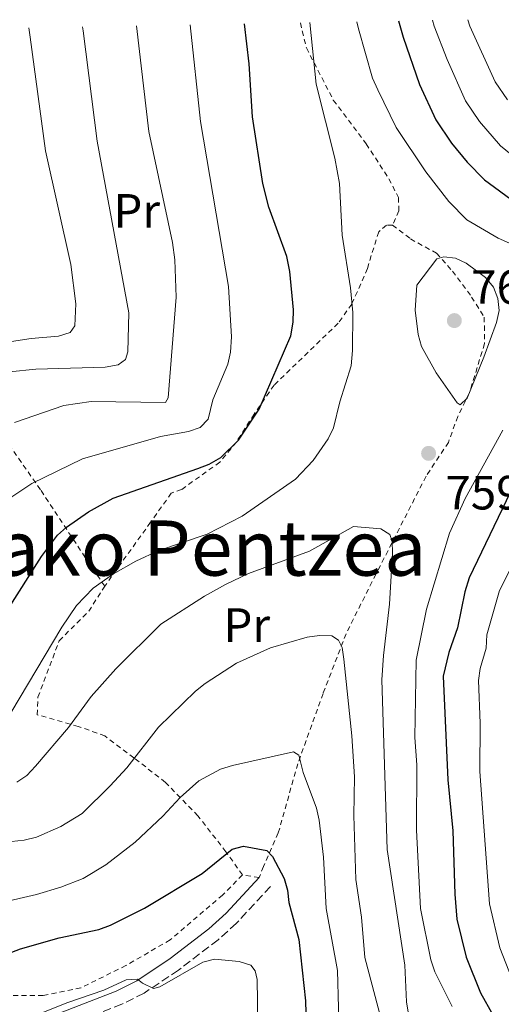
# Model space of a CAD drawing. Units: metres. Extents: x 627271 to 630709, y 4764317 to 4766680.
# Drawn here: x 628416 to 628516, y 4766449 to 4766654 of the extents above; entities that cross this region are included whole.
import ezdxf
from ezdxf.enums import TextEntityAlignment as Align

# ---------------------------------------------------------------- set-up
doc = ezdxf.new("R2010")
doc.units = ezdxf.units.M
doc.header["$MEASUREMENT"] = 0
doc.linetypes.add('DGN Style 2', pattern=[1.7399219301090239, 1.043953158065414, -0.6959687720436097])
doc.linetypes.add('DGN Style 3', pattern=[2.435890702152634, 1.739921930109024, -0.6959687720436097])
for name, color, linetype, lineweight in [('Camino', 7, 'DGN Style 3', 0), ('Cota de punto acotado terreno', 7, 'Continuous', 0), ('Curva de nivel directora', 30, 'Continuous', 30), ('Curva de nivel intermedia', 30, 'Continuous', 0), ('Etiqueta de uso rústico', 92, 'Continuous', 0), ('Margen derecho', 7, 'Continuous', 0), ('Punto acotado terreno (símbolo)', 7, 'Continuous', 0), ('Tela metálica o alambrada', 7, 'DGN Style 2', 0), ('Texto de Área (paraje) menor', 7, 'Continuous', 0)]:
    doc.layers.add(name, color=color, linetype=linetype, lineweight=lineweight)
doc.styles.add('Style-Arial', font='arial.ttf')

# ---------------------------------------------------------------- blocks, each defined once
blk = doc.blocks.new('5PATER')
at = {"layer": 'Punto acotado terreno (símbolo)', "linetype": 'Continuous', "lineweight": 0}
h = blk.add_hatch(color=51, dxfattribs=at)
edge = h.paths.add_edge_path()
edge.add_ellipse((0, 0), major_axis=(-0.1095731443231308, -0.1110710700762829), ratio=0.9994222409660317, start_angle=0, end_angle=360)

msp = doc.modelspace()

# ---------------------------------------------------------------- linework, layer by layer
at = {"layer": 'Camino', "color": 7, "linetype": 'DGN Style 3', "lineweight": 0}
msp.add_polyline3d([(628468.3299999982, 4766473.060000001, 776.3300000000019), (628461.2399999984, 4766465.390000001, 778.179999999993), (628457.4400000006, 4766461.950000001, 778.5899999999967), (628449.1399999993, 4766455.640000001, 780.2100000000065), (628441.98, 4766450.820000002, 780.5800000000019), (628437.3500000008, 4766448.510000001, 780.6399999999995), (628424.920000001, 4766443.650000001, 780.75), (628417.3900000007, 4766440.609999999, 780.3200000000071), (628410.7099999997, 4766437.42, 780.1499999999944), (628390.4299999999, 4766425.850000001, 778.179999999993), (628378.8000000003, 4766418.930000001, 776.2100000000065), (628375.4400000009, 4766417.24, 775.9499999999972), (628372.5199999994, 4766416.550000002, 775.9299999999931), (628367.420000001, 4766417.300000001, 775.779999999999), (628363.1700000019, 4766418.91, 775.4400000000024), (628356.7199999989, 4766422.720000001, 774.4600000000065), (628356.1000000021, 4766423.01, 774.350000000006)], dxfattribs=at)
at = {"layer": 'Curva de nivel directora', "color": 30, "linetype": 'Continuous', "lineweight": 30, "flags": 128}
for points, elevation in [([(628495.07, 4766653.480000001), (628495.9900000008, 4766650.130000001), (628499.4199999997, 4766640.230000001), (628502.7999999992, 4766632.87), (628506.0899999995, 4766627.980000002), (628509.3399999995, 4766624.050000001), (628513.0000000006, 4766620.380000004), (628519.5299999996, 4766615.539999999)], 750.0000000000001), ([(628413.24, 4766530.24), (628420.6099999994, 4766541.880000001), (628423.9399999997, 4766546.270000001), (628425.7900000005, 4766547.960000004), (628430.3899999983, 4766551.15), (628435.5699999994, 4766553.980000002), (628453.1600000003, 4766560.170000001), (628455.5499999997, 4766561.080000001), (628458.0099999984, 4766562.470000002), (628461.6399999984, 4766566.07), (628466.0100000004, 4766572.550000002), (628472.5599999995, 4766587.86), (628473.0699999991, 4766590.67), (628473.1200000005, 4766593.29), (628472.3899999995, 4766601.29), (628471.7300000002, 4766604.37), (628467.9799999995, 4766614.689999999), (628466.7799999992, 4766619.62), (628464.6, 4766633.490000002), (628463.9099999992, 4766644.520000001), (628462.9500000004, 4766652.880000002)], 750.0000000000001), ([(628519.1999999988, 4766557.050000001), (628509.7899999986, 4766537.41), (628508.8599999987, 4766534.480000001), (628507.3799999991, 4766526.980000001), (628505.5499999984, 4766521.810000001), (628504.3599999994, 4766516.910000001), (628505.3299999994, 4766495.330000001), (628506.3399999997, 4766484.689999999), (628506.7599999999, 4766471.460000001), (628507.2400000005, 4766466.220000003), (628509.1600000005, 4766458.360000002), (628512.14, 4766450.880000002), (628514.7199999995, 4766446.279999999), (628515.01, 4766444.109999999), (628510.8700000005, 4766435.41), (628510.6299999991, 4766432.830000001), (628512.6200000006, 4766419.690000001), (628513.1500000004, 4766409.100000001), (628513.8900000001, 4766406.640000002), (628515.3499999997, 4766405.060000001), (628517.2199999985, 4766404.359999999)], 750.0000000000001), ([(628395.7299999995, 4766445.600000001), (628406.1199999988, 4766455.660000001), (628411.0899999997, 4766458.119999999), (628416.1999999994, 4766460.060000002), (628424.2699999984, 4766462.350000001), (628432.5399999986, 4766464.109999999), (628434.9799999993, 4766465.010000001), (628442.0800000007, 4766468.550000001), (628454.1199999992, 4766475.800000002), (628460.3199999996, 4766480.86), (628462.7000000001, 4766481.5), (628467.5700000006, 4766480.560000001), (628468.7599999997, 4766479.300000003), (628471.1800000003, 4766474.730000001), (628471.8699999988, 4766472.270000001), (628472.1399999993, 4766469.730000001), (628474.2600000004, 4766462.050000002), (628475.6599999998, 4766449.260000002), (628475.7699999991, 4766444.060000001)], 775.0000000000001)]:
    msp.add_lwpolyline(points, dxfattribs=dict(at, elevation=elevation))
at = {"layer": 'Curva de nivel intermedia', "color": 30, "linetype": 'Continuous', "lineweight": 0, "flags": 128}
for points, elevation in [([(628486.3300000003, 4766653.32), (628486.6800000013, 4766651.829999999), (628489.6100000016, 4766641.59), (628490.7100000014, 4766639.16), (628494.5500000013, 4766631.270000001), (628500.7200000006, 4766622.039999999), (628505.5599999997, 4766615.87), (628509.2800000012, 4766612.05), (628515.8100000002, 4766608.21), (628523.0600000012, 4766605.029999999)], 755), ([(628502.1199999996, 4766653.62), (628502.4600000017, 4766652.429999999), (628505.1900000009, 4766645.430000001), (628508.9999999995, 4766636.829999999), (628511.9400000012, 4766632.529999998), (628516.3399999999, 4766627.449999998), (628523.4299999999, 4766621.67)], 745), ([(628509.5100000014, 4766653.749999999), (628509.9400000006, 4766652.390000001), (628515.2000000001, 4766640.800000001), (628517.7800000017, 4766637.07)], 740.0000000000001), ([(628410.6200000005, 4766586.090000001), (628418.4500000002, 4766587.3), (628424.1299999999, 4766587.779999998), (628426.5599999994, 4766588.52), (628427.5700000019, 4766589.939999999), (628427.7300000007, 4766594.499999999), (628426.7300000016, 4766602.689999999), (628421.4100000019, 4766626.42), (628418.22, 4766650.140000001), (628417.9299999994, 4766652.029999998)], 730), ([(628413.9100000005, 4766580.38), (628419.4000000001, 4766580.88), (628433.8600000017, 4766581.339999998), (628436.610000001, 4766581.789999997), (628438.1399999999, 4766582.91), (628438.6100000015, 4766584.51), (628438.8200000017, 4766592.609999998), (628432.190000002, 4766628.449999999), (628429.2900000007, 4766651.449999999), (628429.1499999999, 4766652.24)], 735.0000000000001), ([(628414.1900000023, 4766554.160000001), (628418.5700000009, 4766557.08), (628429.1600000011, 4766562.179999999), (628445.400000002, 4766566.859999998), (628451.2400000002, 4766567.920000001), (628453.6800000012, 4766568.77), (628455.3500000008, 4766570.470000001), (628456.3400000011, 4766574.51), (628459.4700000002, 4766581.91), (628460, 4766584.460000001), (628460.180000001, 4766587.640000001), (628459.62, 4766598.140000001), (628453.7600000015, 4766632.499999999), (628451.6000000001, 4766652.660000001)], 745), ([(628414.2000000011, 4766509.249999999), (628424.8200000004, 4766527.100000001), (628427.9100000017, 4766531.61), (628431.3499999995, 4766535.220000001), (628435.6100000018, 4766538.269999999), (628440.2499999999, 4766540.910000001), (628445.0700000012, 4766543.099999999), (628455.1400000006, 4766546.499999999), (628462.4600000009, 4766550.260000001), (628473.5499999997, 4766557.999999999), (628477.250000001, 4766561.869999997), (628480.3600000002, 4766566.369999999), (628481.5200000004, 4766568.699999998), (628482.8099999999, 4766574.080000001), (628485.1900000004, 4766581.58), (628485.480000001, 4766584.800000001), (628485.49, 4766592.689999999), (628485.0000000005, 4766597.850000001), (628483.2900000005, 4766608.859999998), (628482.7600000009, 4766619.59), (628481.7900000007, 4766624.899999999), (628477.8400000011, 4766640.329999999), (628476.5800000007, 4766653.13)], 755), ([(628414.9600000011, 4766569.77), (628425.2200000006, 4766573.300000001), (628430.9300000014, 4766574.189999998), (628446.4200000013, 4766573.96), (628447.0300000014, 4766574.92), (628448.6900000023, 4766595.890000001), (628448.3800000015, 4766603.679999999), (628447.8899999997, 4766607.310000001), (628442.9800000013, 4766630.470000001), (628440.4000000019, 4766652.449999998)], 740.0000000000001), ([(628507.9000000021, 4766573.459999999), (628507.2800000008, 4766573.849999999), (628502.8700000007, 4766580.17), (628499.870000001, 4766585.659999999), (628499.1200000001, 4766588.130000001), (628498.5099999999, 4766593.23), (628498.8800000009, 4766598.439999999), (628503.0700000019, 4766603.889999999), (628504.5000000002, 4766604.31), (628506.9000000008, 4766604.03), (628509.1800000007, 4766603), (628513.2000000017, 4766599.989999998), (628514.8300000011, 4766597.99), (628515.79, 4766595.65), (628516.0500000016, 4766593.16), (628515.4800000016, 4766590.61), (628512.8700000009, 4766583.380000002), (628509.3300000004, 4766574.880000001), (628507.9000000021, 4766573.459999999)], 760.0000000000003), ([(628516.7900000014, 4766568.16), (628508.9300000003, 4766553.91), (628505.7100000017, 4766546.720000001), (628500.9000000015, 4766530.850000001), (628498.7300000011, 4766520.26), (628498.4200000005, 4766504.090000001), (628498.8400000007, 4766498.429999999), (628498.8200000006, 4766484.800000001), (628499.6100000018, 4766468.5), (628501.7900000011, 4766457.8), (628502.6100000015, 4766455.25), (628506.2300000002, 4766448.07)], 755), ([(628415.4600000017, 4766494.800000001), (628417.5300000014, 4766496.23), (628419.3100000008, 4766498.119999998), (628426.2500000009, 4766506.189999999), (628430.9600000004, 4766512.67), (628436.0900000002, 4766518.429999999), (628445.4900000015, 4766527.720000001), (628454.5599999997, 4766533.579999999), (628458.9500000017, 4766536.050000002), (628463.7700000008, 4766538.28), (628476.4900000012, 4766542.969999999), (628485.6500000008, 4766548.109999998), (628491.3500000006, 4766547.59), (628493.2400000015, 4766546.430000001), (628493.6900000009, 4766545.039999999), (628493.8200000006, 4766542.550000002), (628493.1800000012, 4766531.930000001), (628491.9000000005, 4766521.220000001), (628491.600000001, 4766516.140000001), (628492.6800000005, 4766480.8), (628496.3399999995, 4766456.650000001), (628496.7400000019, 4766448.989999999), (628498.0200000004, 4766440.92)], 760.0000000000001), ([(628521.2700000008, 4766544.960000001), (628516.0800000007, 4766534.739999999), (628513.4499999998, 4766525.550000001), (628513.3200000002, 4766522.71), (628512.0500000007, 4766518.519999999), (628511.7000000019, 4766516.029999998), (628512.0700000008, 4766507.09), (628511.9800000014, 4766497.01), (628514.0100000009, 4766469.470000001), (628516.1900000002, 4766460.31), (628518.6800000002, 4766453.869999998)], 745), ([(628411.5900000005, 4766482.199999999), (628416.9500000004, 4766482.720000001), (628419.5499999998, 4766483.369999998), (628424.6500000006, 4766485.599999999), (628429.0700000017, 4766488.300000001), (628434.9200000013, 4766494.059999999), (628438.3600000012, 4766497.77), (628444.9700000006, 4766506.289999999), (628452.7100000011, 4766513.8), (628454.7300000016, 4766515.349999999), (628461.2500000016, 4766519.640000001), (628468.3799999997, 4766522.819999999), (628475.9900000005, 4766525.029999999), (628478.5900000001, 4766525.41), (628481.1200000001, 4766525.329999999), (628482.5400000017, 4766524.429999999), (628483.2999999995, 4766522.899999999), (628483.6200000013, 4766520.419999998), (628485.3300000012, 4766504.5), (628485.8400000009, 4766495.949999998), (628485.7300000014, 4766487.84), (628486.1700000018, 4766474.539999999), (628487.3200000006, 4766466.680000001), (628488.0500000014, 4766458.24), (628491.4199999999, 4766445.41)], 765.0000000000001), ([(628412.0300000008, 4766469.689999999), (628419.5499999998, 4766471.400000001), (628424.6100000005, 4766472.92), (628429.2700000008, 4766474.74), (628434.0000000005, 4766477.579999999), (628440.1400000004, 4766482.3), (628445.8700000015, 4766487.720000001), (628449.4800000011, 4766491.599999998), (628453.4100000006, 4766495.09), (628457.9400000013, 4766497.499999999), (628460.4200000003, 4766498.300000002), (628473.1200000005, 4766501.109999998), (628474.2800000005, 4766500.470000001), (628475.1800000013, 4766496.8), (628477.9700000008, 4766489.41), (628478.5200000008, 4766486.899999999), (628479.4200000014, 4766479.159999999), (628479.9500000011, 4766468.46), (628482.3000000003, 4766455.569999999), (628482.7600000009, 4766439.99)], 770), ([(628416.290000001, 4766444.979999999), (628426.0900000001, 4766448.88), (628433.5800000001, 4766451.460000001), (628438.2600000006, 4766453.609999999), (628440.6100000021, 4766453.73), (628441.6300000013, 4766452.909999999), (628443.9400000002, 4766451.820000002), (628445.3000000014, 4766452.16), (628454.2199999997, 4766457.259999999), (628456.6400000005, 4766457.890000001), (628461.8100000004, 4766457.449999999), (628464.2300000011, 4766456.689999999), (628465.1699999999, 4766455.489999998), (628465.5499999999, 4766453.649999999), (628465.8600000006, 4766435.529999998)], 780)]:
    msp.add_lwpolyline(points, dxfattribs=dict(at, elevation=elevation))
at = {"layer": 'Margen derecho', "color": 7, "linetype": 'Continuous', "lineweight": 0}
msp.add_polyline3d([(628465.9600000011, 4766474.920000002, 776.3300000000019), (628459.1299999983, 4766467.529999999, 778.179999999993), (628455.5199999984, 4766464.26, 778.5899999999967), (628447.399999998, 4766458.080000003, 780.2100000000065), (628440.4699999989, 4766453.420000001, 780.5800000000019), (628436.1399999994, 4766451.250000001, 780.6399999999995), (628423.8099999981, 4766446.440000001, 780.75)], dxfattribs=at)
at = {"layer": 'Tela metálica o alambrada', "color": 7, "linetype": 'DGN Style 2', "lineweight": 0, "extrusion": (-0.05903846643974462, 0.00955535874315022, 0.998209975205484), "elevation": 9216.691591296636, "flags": 128}
msp.add_lwpolyline([(-4805655.974638317, -140850.7530589048), (-4805655.974638317, -140854.2643692017)], dxfattribs=at)
at = {"layer": 'Tela metálica o alambrada', "color": 7, "linetype": 'DGN Style 2', "lineweight": 0}
for points in [[(628474.5700000003, 4766653.100000001, 755.4100000000036), (628475.8600000005, 4766647.859999999, 755.4400000000023), (628481.4500000002, 4766636.980000001, 756.1199999999953), (628488.3200000003, 4766627.850000001, 756.75), (628493.0300000003, 4766620.58, 757.3099999999977), (628495.04, 4766616.689999999, 757.9400000000023), (628495.1399999997, 4766613.880000001, 757.9900000000052), (628493.79, 4766610.930000001, 758.2400000000052)], [(628493.79, 4766610.930000001, 758.2400000000052), (628492.5199999996, 4766610.91, 758.029999999999), (628490.9100000003, 4766609.550000001, 757.2599999999949), (628488.5499999998, 4766601.890000001, 756.3300000000019), (628485.2999999998, 4766594.460000001, 755.6499999999943), (628482.4500000002, 4766590.480000001, 755.0500000000029), (628469.0899999999, 4766577.58, 751.8699999999953), (628464.9400000004, 4766571.51, 751.1100000000006), (628461.2300000006, 4766565.710000001, 751.4499999999972), (628457.7699999996, 4766561.52, 752.0399999999936), (628449.8200000003, 4766555.82, 752.3800000000047), (628447.6500000004, 4766555.039999999, 752.8000000000029), (628443.3300000001, 4766548.980000001, 753.2700000000042), (628433.7699999996, 4766535.66, 756.4600000000065)], [(628493.79, 4766610.930000001, 758.2400000000052), (628497.5499999998, 4766608.050000001, 759.1300000000047), (628502.9699999997, 4766605.08, 760.6199999999953), (628506.2999999998, 4766601.33, 761.0899999999965), (628510.2999999998, 4766595.930000001, 761.429999999993), (628512.9299999997, 4766591.710000001, 760.6600000000036), (628512.9800000006, 4766586.220000001, 760.4100000000036), (628509.79, 4766575.84, 760.2400000000052), (628507.4000000004, 4766571.07, 760.0899999999965), (628505.4600000001, 4766565.65, 759.8399999999965), (628500.7800000003, 4766558.58, 759.4100000000036), (628490.3399999999, 4766538.17, 760.429999999993), (628484.0999999996, 4766525.75, 764.429999999993), (628479.3200000003, 4766513.289999999, 766.5899999999965), (628474.0300000003, 4766498.640000001, 771.3899999999995), (628469.9800000006, 4766484.230000001, 774.1100000000006), (628466.8899999997, 4766477.199999999, 776.6999999999972), (628465.9600000001, 4766474.92, 776.3699999999953)], [(628433.7699999996, 4766535.66, 756.4600000000065), (628429.7100000001, 4766541.66, 752.5899999999965), (628420.3799999999, 4766555.77, 745.6300000000047), (628406.4699999997, 4766575.65, 735.4799999999959), (628396.8300000001, 4766590.199999999, 726.0899999999965), (628388.0099999999, 4766603.51, 718.529999999999), (628385.0300000003, 4766608.67, 714.7700000000042)], [(628462.5, 4766475.480000001, 776.1600000000036), (628459.0599999997, 4766480.300000001, 774.8500000000058), (628453.2100000001, 4766487.800000001, 771.320000000007), (628446.4299999997, 4766494.76, 769.1499999999943), (628439.8600000005, 4766499.91, 765.7100000000065), (628433.8099999997, 4766504.449999999, 763.5899999999965), (628428.2599999999, 4766506.439999999, 760.6600000000036), (628419.6699999999, 4766508.859999999, 756.7100000000065), (628419.8600000005, 4766512.550000001, 756.3300000000019), (628424.2800000003, 4766524.300000001, 756.3300000000019), (628430.4299999997, 4766530.439999999, 756.4600000000065), (628433.7699999996, 4766535.66, 756.4600000000065)], [(628462.5, 4766475.480000001, 776.1600000000036), (628458.3600000005, 4766471.279999999, 778.7100000000065), (628447.4000000004, 4766461.92, 779.5200000000042), (628438.1900000004, 4766456.58, 779.7299999999959), (628428.7999999998, 4766451.930000001, 779.7299999999959), (628420.9299999997, 4766450.310000001, 779.6900000000023), (628410.3799999999, 4766450.32, 778.1100000000006), (628391.5999999996, 4766449.109999999, 771.7400000000052), (628383.1699999999, 4766449.65, 769.75), (628370.4100000003, 4766453.600000001, 767.3300000000019), (628362.6799999997, 4766457.029999999, 760.7899999999936), (628356.0999999996, 4766461.25, 758.6600000000036), (628352.3499999996, 4766468.26, 755.2200000000012), (628343.7000000002, 4766483.939999999, 751.0200000000042), (628336.3200000003, 4766495.439999999, 748.5599999999977), (628333.54, 4766503.16, 748.4700000000012), (628333.5300000003, 4766506.859999999, 748.5099999999949), (628334.5999999996, 4766511.01, 748.5599999999977), (628337.2800000003, 4766516.74, 748.7299999999959), (628341.7400000002, 4766525.390000001, 748.3899999999995)]]:
    msp.add_polyline3d(points, dxfattribs=at)

# ---------------------------------------------------------------- block references
at = {"layer": 'Punto acotado terreno (símbolo)', "color": 7, "linetype": 'Continuous', "lineweight": 0, "xscale": 10, "yscale": 10, "zscale": 10}
for p in [(628506.6900000006, 4766591.03, 762.3300000000023), (628501.3199999996, 4766563.350000001, 759.2400000000057)]:
    msp.add_blockref('5PATER', p, dxfattribs=at)

# ---------------------------------------------------------------- texts
at = {"layer": 'Cota de punto acotado terreno', "color": 7, "linetype": 'Continuous', "lineweight": 0, "style": 'Style-Arial'}
for s, p in [('762.33', (628510.1900000015, 4766594.529999999, 762.3300000000019)), ('759.24', (628504.8200000003, 4766551.660000001, 759.2400000000052))]:
    msp.add_text(s, height=7.000000000000002, dxfattribs=at).set_placement(p)
at = {"layer": 'Etiqueta de uso rústico', "color": 92, "linetype": 'Continuous', "lineweight": 0, "style": 'Style-Arial'}
for p in [(628440.4454566081, 4766613.900010001, 736.0500000000029), (628463.3954566089, 4766527.550010001, 762.6100000000006)]:
    msp.add_text('Pr', height=7.000000000000002, dxfattribs=at).set_placement(p, align=Align.MIDDLE_CENTER)
at = {"layer": 'Texto de Área (paraje) menor', "color": 7, "linetype": 'Continuous', "lineweight": 0, "style": 'Style-Arial'}
msp.add_text('Tranpako Pentzea', height=11.5, dxfattribs=at).set_placement((628434.2745767897, 4766543.610009999, 744.2200000000012), align=Align.MIDDLE_CENTER)

doc.saveas('drawing.dxf')
